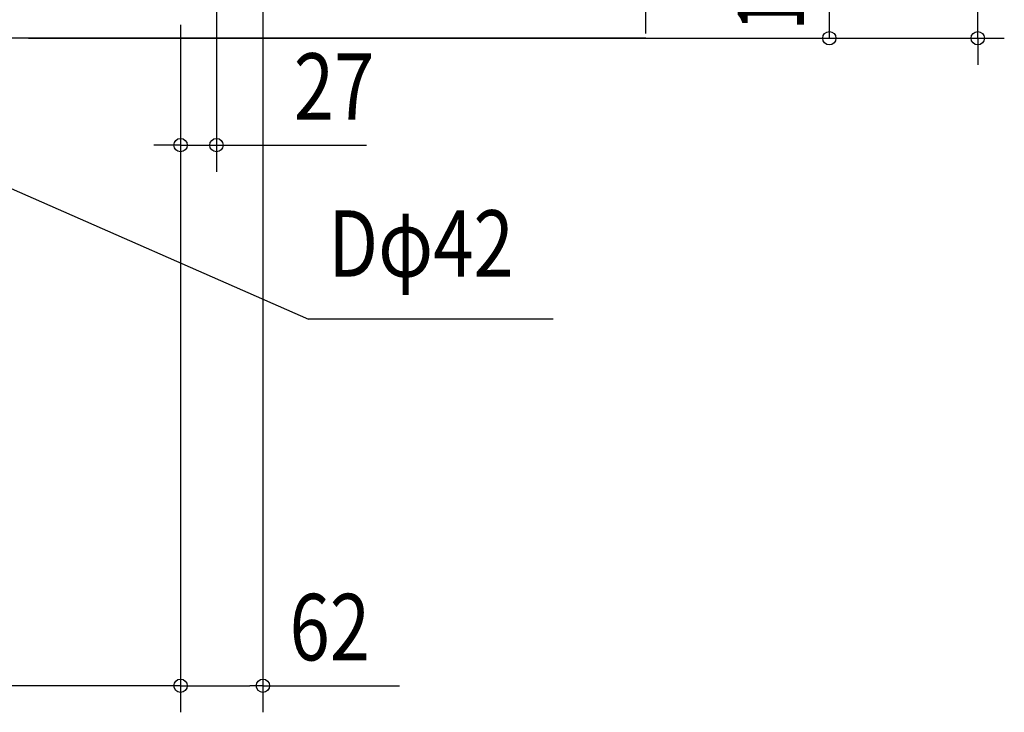
# Model space of a CAD drawing. Extents: x -1120 to 1109, y -507 to 1048.
# Drawn here: x 283 to 1024, y -507 to 14 of the extents above; entities that cross this region are included whole.
import ezdxf
from ezdxf.enums import TextEntityAlignment as Align

# ---------------------------------------------------------------- set-up
doc = ezdxf.new("R2010")
doc.units = 0
for name, color, linetype, lineweight in [('NOTE', 4, 'Continuous', 25), ('SERVICE_SPACE', 2, 'Continuous', 25), ('SIZE', 30, 'Continuous', 25)]:
    doc.layers.add(name, color=color, linetype=linetype, lineweight=lineweight)
doc.styles.get("Standard").update_dxf_attribs({"font": 'simplex.shx', "width": 0.8, "height": 50, "bigfont": 'extfont.shx'})

msp = doc.modelspace()

# ---------------------------------------------------------------- linework, layer by layer
at = {"layer": 'NOTE'}
for p in [(0, 8.5), (684.78, -211.37)]:
    msp.add_line(p, (500.71, -211.37), dxfattribs=at)
at = {"layer": 'SERVICE_SPACE'}
for p, q in [((754.5, 3.66), (754.5, 730)), ((754.5, 0), (-504.5, 0))]:
    msp.add_line(p, q, dxfattribs=at)
at = {"layer": 'SIZE', "linetype": 'Continuous'}
for p, q in [((1004.32, 0), (1004.32, 180.65)), ((892.67, 10), (892.67, 127.33)), ((431.5, 83.5), (431.5, -100.41)), ((466.5, 41.39), (466.5, -507.13)), ((404.5, 10.2), (404.5, -507.13)), ((404.5, 10.2), (404.5, -507.13)), ((404.5, 10.2), (404.5, -100.41)), ((892.67, 0), (892.67, 10)), ((290, 0), (912.67, 0)), ((290, 0), (1024.32, 0)), ((1004.32, 0), (1004.32, -10)), ((1004.32, -10), (1004.32, -20)), ((394.5, -80.41), (384.5, -80.41)), ((404.5, -80.41), (394.5, -80.41)), ((404.5, -80.41), (431.5, -80.41)), ((431.5, -80.41), (441.5, -80.41)), ((441.5, -80.41), (544.36, -80.41)), ((394.5, -487.13), (-394.5, -487.13)), ((404.5, -487.13), (394.5, -487.13)), ((404.5, -487.13), (414.5, -487.13)), ((414.5, -487.13), (456.5, -487.13)), ((466.5, -487.13), (456.5, -487.13)), ((466.5, -487.13), (569.36, -487.13))]:
    msp.add_line(p, q, dxfattribs=at)
for centre in [(892.67, 0), (1004.32, 0), (404.5, -80.41), (431.5, -80.41), (404.5, -487.13), (404.5, -487.13), (466.5, -487.13)]:
    msp.add_circle(centre, 5, dxfattribs=at)

# ---------------------------------------------------------------- texts
at = {"layer": 'NOTE', "width": 0.8}
msp.add_text('Dφ42', height=50, dxfattribs=at).set_placement((515.61, -195.06), align=Align.BOTTOM_LEFT)
at = {"layer": 'SIZE', "linetype": 'Continuous', "width": 0.6}
msp.add_text('137.3', height=50, rotation=90, dxfattribs=at).set_placement((889.21, 6.55), align=Align.BOTTOM_LEFT)
at = {"layer": 'SIZE', "linetype": 'Continuous', "width": 0.8}
for s, p in [('27', (489.69, -76.95)), ('62', (486.5, -483.67))]:
    msp.add_text(s, height=50, dxfattribs=at).set_placement(p, align=Align.BOTTOM_LEFT)

doc.saveas('drawing.dxf')
